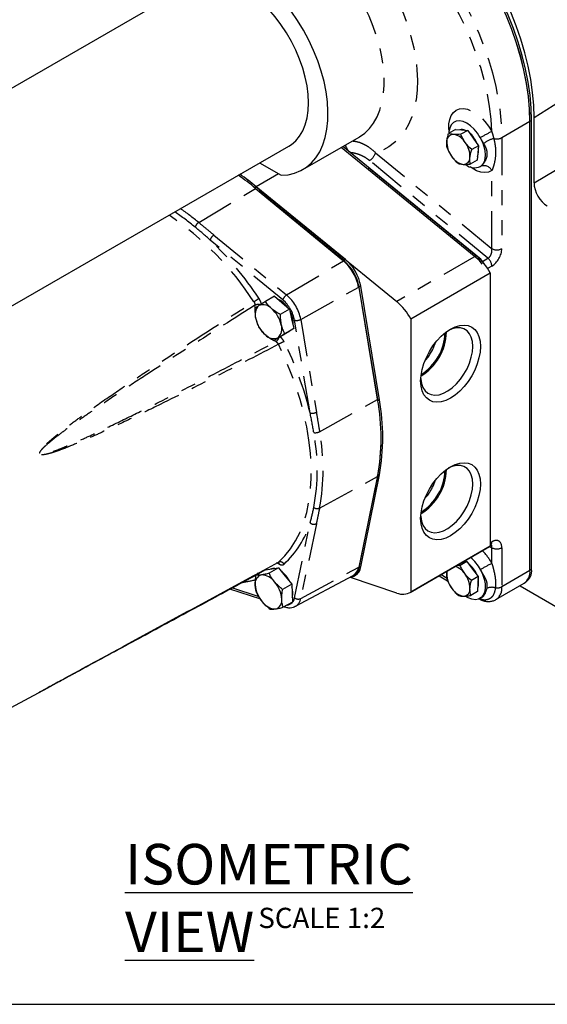
# Model space of a CAD drawing. Extents: x 0.5 to 33.5, y 0.2 to 21.7.
# Drawn here: x 8.4 to 12, y 0.5 to 7.1 of the extents above; entities that cross this region are included whole.
import ezdxf

# ---------------------------------------------------------------- set-up
doc = ezdxf.new("R2010")
doc.units = 0
doc.header["$MEASUREMENT"] = 0
doc.linetypes.add('SLD-PHANTOM', pattern=[0.5, 0.25, -0.05, 0.05, -0.05, 0.05, -0.05])
doc.linetypes.add('SLD-SOLID', pattern=[0])
doc.layers.get('0').update_dxf_attribs({"linetype": 'CONTINUOUS'})
doc.layers.add('001-TEXT', color=7, linetype='SLD-SOLID')
doc.layers.add('001-TITLE', color=7, linetype='SLD-SOLID')
doc.styles.add('SLDTEXTSTYLE1', font='GOTHIC.TTF', dxfattribs={"width": 0.913})
doc.styles.add('SLDTEXTSTYLE2', font='GOTHIC.TTF', dxfattribs={"width": 0.913})

msp = doc.modelspace()

# ---------------------------------------------------------------- linework, layer by layer
at = {"color": 7, "linetype": 'SLD-SOLID'}
for p, q in [((9.60493, 7.32304), (2.81622, 3.40401)), ((11.84363, 3.39723), (11.84363, 6.39547)), ((11.85464, 3.40499), (11.85464, 6.40323)), ((11.87111, 5.98485), (11.87111, 6.42321)), ((11.3463, 6.34191), (11.30089, 6.31569)), ((11.3463, 6.34191), (11.38719, 6.33917)), ((11.42808, 6.33642), (11.38267, 6.31021)), ((11.38719, 6.33917), (11.42808, 6.33642)), ((11.42808, 6.33642), (11.46417, 6.28513)), ((10.3274, 6.07451), (10.70305, 6.29137)), ((11.46417, 6.28513), (11.50026, 6.23383)), ((3.44617, 2.31279), (10.23487, 6.23182)), ((11.49571, 5.4765), (10.58387, 6.22256)), ((11.50676, 5.48288), (10.59492, 6.22894)), ((11.50026, 6.23383), (11.45485, 6.20762)), ((11.49547, 6.18528), (11.49067, 6.13673)), ((11.50026, 6.23383), (11.49547, 6.18528)), ((10.0393, 6.11892), (10.18211, 6.03647)), ((11.49067, 6.13673), (11.44526, 6.11051)), ((11.48559, 5.49873), (10.76657, 6.08697)), ((10.01225, 5.94881), (10.59861, 5.4648)), ((10.01699, 5.96019), (10.95526, 5.19258)), ((10.61196, 5.47343), (10.01699, 5.96018)), ((10.60091, 5.46705), (10.0339, 5.93093)), ((11.04849, 5.0781), (11.57882, 5.38425)), ((11.57882, 5.38425), (11.57882, 3.55959)), ((10.70038, 5.28853), (10.82639, 4.53868)), ((10.82595, 4.54127), (10.70364, 5.28913)), ((10.83877, 4.53683), (10.71468, 5.29551)), ((10.13893, 5.22821), (10.07753, 5.19276)), ((10.13893, 5.22821), (10.18853, 5.18569)), ((10.23812, 5.14318), (10.17672, 5.10773)), ((10.18853, 5.18569), (10.23812, 5.14318)), ((10.23812, 5.14318), (10.25251, 5.07833)), ((10.25251, 5.07833), (10.26689, 5.01349)), ((11.04849, 5.0781), (11.04849, 3.25344)), ((10.26689, 5.01349), (10.20549, 4.97804)), ((10.26689, 5.01349), (10.23168, 4.99116)), ((10.19647, 4.96883), (10.13507, 4.93339)), ((10.23168, 4.99116), (10.19647, 4.96883)), ((10.23095, 4.9907), (10.2355, 4.99333)), ((10.24075, 4.99691), (10.2355, 4.99333)), ((10.82639, 4.02401), (10.70038, 3.41964)), ((10.70364, 3.41492), (10.82772, 4.03033)), ((10.71468, 3.4213), (10.83877, 4.03671)), ((11.04416, 3.25076), (11.57449, 3.55691)), ((11.57882, 3.55959), (11.04849, 3.25344)), ((11.57449, 3.55691), (11.57882, 3.55959)), ((11.57882, 3.56715), (11.57981, 3.56772)), ((11.37754, 3.43023), (11.35045, 3.42758)), ((11.42295, 3.45644), (11.37754, 3.43023)), ((11.39987, 3.45611), (11.42295, 3.45644)), ((11.40201, 3.45734), (11.40619, 3.4562)), ((11.42295, 3.45644), (11.4605, 3.40675)), ((10.07761, 3.40136), (10.01621, 3.36591)), ((10.07761, 3.40136), (10.1209, 3.40757)), ((10.1642, 3.41378), (10.10279, 3.37833)), ((10.1209, 3.40757), (10.1642, 3.41378)), ((10.1642, 3.41378), (10.20924, 3.36008)), ((10.20924, 3.36008), (10.25429, 3.30638)), ((10.2788, 3.15776), (10.66274, 3.36328)), ((10.66759, 3.35872), (10.67864, 3.3651)), ((11.23661, 3.36185), (11.29339, 3.32907)), ((11.49805, 3.35706), (11.45264, 3.33085)), ((11.4605, 3.40675), (11.49805, 3.35706)), ((11.49805, 3.35706), (11.49582, 3.3068)), ((10.25429, 3.30638), (10.19288, 3.27093)), ((10.25429, 3.30638), (10.25604, 3.24647)), ((10.95528, 3.24659), (10.64522, 3.35087)), ((11.49582, 3.3068), (11.49358, 3.25653)), ((11.61697, 3.20296), (11.80479, 3.31139)), ((11.7773, 3.29551), (12.03146, 3.14879)), ((11.81482, 3.31857), (11.8158, 3.31914)), ((9.83804, 3.27503), (10.04463, 3.20704)), ((10.25604, 3.24647), (10.25779, 3.18657)), ((11.49358, 3.25653), (11.44817, 3.23031)), ((10.25779, 3.18657), (10.19639, 3.15112)), ((11.50972, 3.21012), (11.51811, 3.21496)), ((10.20297, 3.15492), (10.20617, 3.15387)), ((8.01387, 2.28663), (8.59152, 2.59585))]:
    msp.add_line(p, q, dxfattribs=at)
at = {"color": 8, "linetype": 'SLD-PHANTOM'}
for p, q in [((11.87111, 6.42321), (12.89155, 7.05493)), ((11.87111, 5.98485), (13.13075, 6.73835)), ((11.84363, 6.39547), (11.65581, 6.28704)), ((11.84363, 6.39687), (11.85464, 6.40323)), ((11.65581, 6.28704), (11.65581, 5.54626)), ((10.813, 6.18723), (11.58952, 5.54626)), ((11.56334, 5.48223), (10.77289, 6.1347)), ((11.58952, 5.54626), (11.58952, 6.06762)), ((10.16562, 6.04599), (10.01699, 5.96019)), ((9.63276, 5.72097), (10.01225, 5.94881)), ((10.01699, 5.96018), (10.00608, 5.95388)), ((10.19433, 5.20387), (9.70952, 5.60405)), ((9.73463, 5.63735), (10.21944, 5.23716)), ((10.21944, 5.23716), (10.59861, 5.4648)), ((10.61196, 5.47343), (10.60091, 5.46705)), ((11.48559, 5.49873), (10.95526, 5.19258)), ((11.50676, 5.48288), (11.49571, 5.4765)), ((11.52701, 5.46126), (11.56334, 5.48223)), ((11.58952, 5.42969), (11.56126, 5.41338)), ((10.31363, 5.07402), (10.70038, 5.28853)), ((10.71468, 5.29551), (10.70364, 5.28913)), ((10.00929, 5.1507), (10.0082, 5.16807)), ((10.37643, 4.44893), (10.27224, 5.06892)), ((10.31363, 5.07402), (10.41782, 4.45404)), ((10.14819, 4.9256), (10.13573, 4.93377)), ((11.15378, 4.80921), (11.14427, 4.79843)), ((10.43931, 4.32399), (10.82639, 4.53868)), ((10.83877, 4.53683), (10.82775, 4.53047)), ((10.43931, 3.81411), (10.82639, 4.02401)), ((10.83877, 4.03671), (10.82772, 4.03033)), ((10.27224, 3.21511), (10.37643, 3.71481)), ((10.41782, 3.70962), (10.31363, 3.20992)), ((11.58952, 3.54916), (11.57139, 3.55512)), ((11.57882, 3.58301), (11.58952, 3.58918)), ((11.58952, 3.44443), (11.58952, 3.54916)), ((11.65581, 3.54916), (11.65581, 3.2888)), ((10.17009, 3.43982), (10.15151, 3.44838)), ((10.31363, 3.20992), (10.70038, 3.41964)), ((10.71468, 3.4213), (10.70364, 3.41492)), ((10.05315, 3.39393), (10.05196, 3.38655)), ((11.25034, 3.36978), (11.29091, 3.34636)), ((11.84363, 3.39723), (11.65581, 3.2888)), ((11.84363, 3.39863), (11.85464, 3.40499)), ((9.85221, 3.28272), (10.03466, 3.22267))]:
    msp.add_line(p, q, dxfattribs=at)
at = {"color": 7, "linetype": 'SLD-SOLID', "flags": 128}
for points in [[(11.84363, 6.39547), (11.84113, 6.47792), (11.83362, 6.56285), (11.82116, 6.64981), (11.8038, 6.73837), (11.78163, 6.82808), (11.75477, 6.91847), (11.72335, 7.00909), (11.68753, 7.09948), (11.6475, 7.18918), (11.60346, 7.27772), (11.55563, 7.36465), (11.50425, 7.44955), (11.44959, 7.53196), (11.39194, 7.61147), (11.33157, 7.68768), (11.2688, 7.7602), (11.20395, 7.82866), (11.13735, 7.89271), (11.06933, 7.95202), (11.00025, 8.00629), (10.93046, 8.05524), (10.86031, 8.09863)], [(11.84306, 6.43454), (11.8411, 6.47917), (11.83362, 6.56397), (11.82119, 6.65079), (11.80388, 6.73921), (11.78178, 6.82878), (11.755, 6.91903), (11.72367, 7.00952), (11.68795, 7.09978), (11.64803, 7.18935), (11.60411, 7.27778), (11.5564, 7.36461), (11.50517, 7.44942), (11.45065, 7.53176), (11.39314, 7.61122), (11.33291, 7.68739), (11.27029, 7.75989), (11.20558, 7.82835), (11.13912, 7.89242), (11.07125, 7.95177), (11.0023, 8.00611), (10.93263, 8.05516), (10.86259, 8.09867)], [(11.85464, 6.40323), (11.85214, 6.48555), (11.84466, 6.57034), (11.83224, 6.65717), (11.81493, 6.74559), (11.79283, 6.83516), (11.76604, 6.92541), (11.73471, 7.0159), (11.699, 7.10616), (11.65908, 7.19573), (11.61515, 7.28416), (11.56745, 7.37099), (11.51621, 7.4558), (11.4617, 7.53814), (11.40418, 7.61759), (11.34396, 7.69377), (11.28134, 7.76627), (11.21663, 7.83472), (11.15017, 7.89879), (11.0823, 7.95815), (11.01335, 8.01249), (10.94368, 8.06154), (10.87364, 8.10505)], [(11.87111, 6.42321), (11.86861, 6.50546), (11.86112, 6.59019), (11.84869, 6.67695), (11.83137, 6.7653), (11.80925, 6.8548), (11.78245, 6.94498), (11.75111, 7.03539), (11.71537, 7.12556), (11.67544, 7.21504), (11.63149, 7.30338), (11.58378, 7.39011), (11.53252, 7.4748), (11.47799, 7.55702), (11.42047, 7.63635), (11.36025, 7.71238), (11.29762, 7.78473), (11.23293, 7.85302), (11.16648, 7.91692), (11.09863, 7.97609), (11.02971, 8.03023), (10.96008, 8.07907), (10.8901, 8.12236)], [(10.18211, 6.03647), (10.22885, 6.04027), (10.27289, 6.05054), (10.31385, 6.06719), (10.35137, 6.09008), (10.38511, 6.119), (10.41478, 6.15371), (10.44012, 6.19389), (10.46091, 6.2392), (10.47696, 6.28924), (10.48814, 6.34356), (10.49435, 6.4017), (10.49553, 6.46314), (10.49168, 6.52734), (10.48281, 6.59374), (10.46903, 6.66176), (10.45043, 6.7308), (10.4272, 6.80026), (10.39952, 6.86952), (10.36765, 6.93798), (10.33187, 7.00504), (10.29248, 7.07011), (10.24984, 7.13262), (10.20431, 7.19202), (10.1563, 7.24779), (10.10622, 7.29944), (10.05453, 7.34652), (10.00166, 7.38862), (9.94809, 7.42536), (9.89428, 7.45642), (9.84071, 7.48153), (9.78785, 7.50048), (9.73615, 7.51308), (9.68608, 7.51925), (9.63807, 7.51891), (9.59254, 7.51207), (9.54989, 7.4988), (9.51051, 7.47921), (9.47472, 7.45346), (9.44285, 7.4218), (9.41518, 7.38449), (9.39194, 7.34186), (9.37335, 7.29428), (9.35956, 7.24218), (9.3507, 7.18601), (9.34965, 7.17568)], [(10.23487, 6.23182), (10.25095, 6.2421), (10.2803, 6.26701), (10.30569, 6.29751), (10.32686, 6.33326), (10.34357, 6.37389), (10.35564, 6.41893), (10.36294, 6.4679), (10.36538, 6.52026), (10.36294, 6.57544), (10.35564, 6.63284), (10.34357, 6.69182), (10.32686, 6.75173), (10.30569, 6.81193), (10.2803, 6.87175), (10.25095, 6.93053), (10.21798, 6.98764), (10.18174, 7.04245), (10.14264, 7.09435), (10.10109, 7.14278), (10.05756, 7.18721), (10.01252, 7.22714), (9.96646, 7.26215), (9.9199, 7.29185), (9.87333, 7.31592), (9.82728, 7.33408), (9.78224, 7.34615), (9.73871, 7.35198), (9.69716, 7.35152), (9.65805, 7.34477), (9.62182, 7.3318), (9.60493, 7.32304)], [(11.51241, 6.28725), (11.49334, 6.31732), (11.47127, 6.34416), (11.44715, 6.36662), (11.42203, 6.38372), (11.39698, 6.39474), (11.37309, 6.39919), (11.35138, 6.39689), (11.33279, 6.38794), (11.31812, 6.37272), (11.308, 6.35188), (11.30287, 6.32632), (11.3023, 6.31651)], [(11.51241, 6.28725), (11.52637, 6.25842), (11.53673, 6.22902), (11.54312, 6.20009), (11.54532, 6.17264), (11.54326, 6.14765), (11.537, 6.12598), (11.52676, 6.10839), (11.51291, 6.09551)], [(10.24206, 5.12543), (10.24938, 5.10886), (10.25781, 5.0814)], [(10.25781, 5.0814), (10.26131, 5.0551), (10.26093, 5.04037)], [(11.51321, 4.89328), (11.51076, 4.85582), (11.50345, 4.81643), (11.49146, 4.77611), (11.4751, 4.73583), (11.45477, 4.69659), (11.43095, 4.65936), (11.40425, 4.62506), (11.37532, 4.59452), (11.34487, 4.5685), (11.31366, 4.54764), (11.28244, 4.53245), (11.25199, 4.52332), (11.22306, 4.52046), (11.19636, 4.52394), (11.17255, 4.53367), (11.15221, 4.54943), (11.13585, 4.57082), (11.12387, 4.59731), (11.11656, 4.62825), (11.1141, 4.66288), (11.11656, 4.70035), (11.12387, 4.73973), (11.13585, 4.78005), (11.15221, 4.82033), (11.17255, 4.85957), (11.19636, 4.8968), (11.22306, 4.93111), (11.25199, 4.96165), (11.28244, 4.98766), (11.31366, 5.00852), (11.34487, 5.02371), (11.37532, 5.03284), (11.40425, 5.03571), (11.43095, 5.03223), (11.45477, 5.02249), (11.4751, 5.00673), (11.49146, 4.98535), (11.50345, 4.95886), (11.51076, 4.92791), (11.51321, 4.89328)], [(11.46219, 4.89328), (11.45969, 4.9258), (11.45225, 4.9545), (11.44009, 4.97854), (11.42356, 4.99724), (11.40313, 5.01006), (11.3794, 5.01663), (11.35304, 5.01676), (11.32481, 5.01045), (11.30043, 5.00038)], [(11.11454, 4.67836), (11.11473, 4.67565), (11.11971, 4.64493), (11.12955, 4.61847), (11.14395, 4.59702), (11.16249, 4.5812), (11.18465, 4.57148), (11.20979, 4.56811), (11.23718, 4.57122), (11.26604, 4.58069), (11.29553, 4.59627), (11.32481, 4.61751), (11.35304, 4.64378), (11.3794, 4.67435), (11.40313, 4.70832), (11.42356, 4.74472), (11.44009, 4.78251), (11.45225, 4.82059), (11.45969, 4.85787), (11.46219, 4.89328)], [(11.51321, 3.97468), (11.51076, 3.93721), (11.50345, 3.89783), (11.49146, 3.8575), (11.4751, 3.81722), (11.45477, 3.77799), (11.43095, 3.74076), (11.40425, 3.70645), (11.37532, 3.67591), (11.34487, 3.64989), (11.31366, 3.62903), (11.28244, 3.61385), (11.25199, 3.60471), (11.22306, 3.60185), (11.19636, 3.60533), (11.17255, 3.61507), (11.15221, 3.63082), (11.13585, 3.65221), (11.12387, 3.6787), (11.11656, 3.70964), (11.1141, 3.74427), (11.11656, 3.78174), (11.12387, 3.82112), (11.13585, 3.86145), (11.15221, 3.90172), (11.17255, 3.94096), (11.19636, 3.97819), (11.22306, 4.0125), (11.25199, 4.04304), (11.28244, 4.06906), (11.31366, 4.08992), (11.34487, 4.1051), (11.37532, 4.11424), (11.40425, 4.1171), (11.43095, 4.11362), (11.45477, 4.10388), (11.4751, 4.08812), (11.49146, 4.06674), (11.50345, 4.04025), (11.51076, 4.00931), (11.51321, 3.97468)], [(11.46219, 3.97468), (11.45969, 4.0072), (11.45225, 4.03589), (11.44009, 4.05993), (11.42356, 4.07863), (11.40313, 4.09145), (11.3794, 4.09802), (11.35304, 4.09815), (11.32481, 4.09184), (11.30043, 4.08178)], [(11.11454, 3.75975), (11.11473, 3.75704), (11.11971, 3.72633), (11.12955, 3.69986), (11.14395, 3.67841), (11.16249, 3.6626), (11.18465, 3.65287), (11.20979, 3.64951), (11.23718, 3.65261), (11.26604, 3.66209), (11.29553, 3.67767), (11.32481, 3.6989), (11.35304, 3.72518), (11.3794, 3.75574), (11.40313, 3.78971), (11.42356, 3.82611), (11.44009, 3.8639), (11.45225, 3.90198), (11.45969, 3.93926), (11.46219, 3.97468)], [(11.28883, 3.37481), (11.28999, 3.38576), (11.29186, 3.39375)], [(11.51291, 3.40293), (11.52783, 3.37145), (11.53841, 3.33944), (11.54423, 3.30825), (11.54502, 3.27916), (11.54078, 3.2534), (11.53166, 3.23204), (11.51805, 3.21596), (11.50051, 3.20583), (11.47978, 3.20208), (11.45672, 3.20486), (11.43229, 3.21406), (11.41176, 3.22626)]]:
    msp.add_lwpolyline(points, dxfattribs=at)
at = {"color": 8, "linetype": 'SLD-PHANTOM', "flags": 128}
for points in [[(10.67249, 7.9902), (10.74264, 7.94681), (10.81243, 7.89786), (10.88151, 7.84359), (10.94952, 7.78428), (11.01612, 7.72023), (11.08097, 7.65177), (11.14374, 7.57926), (11.20411, 7.50304), (11.26177, 7.42353), (11.31643, 7.34112), (11.3678, 7.25622), (11.41563, 7.16929), (11.45968, 7.08075), (11.49971, 6.99105), (11.53553, 6.90067), (11.56695, 6.81004), (11.59381, 6.71965), (11.61598, 6.62994), (11.63334, 6.54138), (11.6458, 6.45442), (11.6533, 6.36949), (11.65581, 6.28704)], [(10.70305, 6.29137), (10.70533, 6.2927), (10.74078, 6.31763), (10.77247, 6.34832), (10.80011, 6.3845), (10.82348, 6.42586), (10.84238, 6.47206), (10.85665, 6.5227), (10.86617, 6.57735), (10.87085, 6.63554), (10.87065, 6.69679), (10.86558, 6.76057), (10.85568, 6.82634), (10.84104, 6.89355), (10.82178, 6.96161), (10.79806, 7.02996), (10.77008, 7.09802), (10.73808, 7.1652), (10.70234, 7.23093), (10.66315, 7.29466), (10.62085, 7.35585), (10.5758, 7.41397), (10.52839, 7.46853), (10.479, 7.51908), (10.42807, 7.56517), (10.37603, 7.60643), (10.32331, 7.64249), (10.27037, 7.67305), (10.21765, 7.69786), (10.1656, 7.71669), (10.11467, 7.7294), (10.06529, 7.73588), (10.01787, 7.73606), (9.97282, 7.72995), (9.93052, 7.7176), (9.89134, 7.69911), (9.89062, 7.6987)], [(11.58883, 6.32909), (11.58376, 6.41092), (11.57378, 6.49497), (11.55894, 6.58078), (11.53932, 6.66792), (11.51502, 6.75594), (11.48616, 6.84436), (11.4529, 6.93275), (11.41541, 7.02062), (11.37388, 7.10754), (11.32853, 7.19303), (11.2796, 7.27667), (11.22734, 7.35802), (11.17202, 7.43665), (11.11393, 7.51215), (11.05337, 7.58414), (10.99066, 7.65223)], [(10.81094, 7.46494), (10.84796, 7.41009), (10.89145, 7.33896), (10.93135, 7.26575), (10.96737, 7.191), (10.99923, 7.11528), (11.0267, 7.03914), (11.04958, 6.96314), (11.06769, 6.88785), (11.08091, 6.81383), (11.08913, 6.74163), (11.09229, 6.67178), (11.09038, 6.6048), (11.0834, 6.54118), (11.0714, 6.48141), (11.05448, 6.42592), (11.03276, 6.37512), (11.00641, 6.32939), (10.9756, 6.28908), (10.94059, 6.25447), (10.90162, 6.22582), (10.85898, 6.20336), (10.813, 6.18723)], [(11.30397, 6.33507), (11.30295, 6.34566), (11.30286, 6.37956), (11.30794, 6.40997), (11.31802, 6.43593), (11.3328, 6.45664), (11.3518, 6.47144), (11.37444, 6.47987), (11.40001, 6.48167), (11.4277, 6.47678), (11.45666, 6.46536), (11.48596, 6.44776), (11.51471, 6.42453), (11.54199, 6.3964), (11.56696, 6.36425), (11.58883, 6.32909)], [(11.58952, 6.06762), (11.56776, 6.05749), (11.54289, 6.05394), (11.51567, 6.05708), (11.48696, 6.06682), (11.45766, 6.08285), (11.44414, 6.09227)], [(10.1651, 3.45262), (10.20755, 3.49461), (10.24583, 3.54229), (10.27976, 3.59543), (10.30916, 3.65376), (10.33389, 3.717), (10.35382, 3.78483), (10.36885, 3.85691), (10.37892, 3.93288), (10.38396, 4.01237), (10.38396, 4.09497), (10.37892, 4.18028), (10.36885, 4.26788), (10.35382, 4.35732), (10.33389, 4.44816), (10.30916, 4.53995), (10.27976, 4.63223), (10.24583, 4.72454), (10.20755, 4.81642), (10.1651, 4.90741)], [(11.15378, 4.80921), (11.14986, 4.81132), (11.14846, 4.81198)], [(10.20336, 3.15515), (10.20346, 3.15509), (10.20616, 3.15387)]]:
    msp.add_lwpolyline(points, dxfattribs=at)
at = {"color": 7, "linetype": 'SLD-SOLID'}
for centre, radius, start, end in [((11.39028, 6.28936), 0.05287, 65.558231, 106.767789), ((11.32458, 6.18493), 0.17797, 20.025168, 50.234591), ((11.44633, 6.25757), 0.15725, 177.967039, 216.834783), ((11.33321, 6.26492), 0.04407, 87.84296, 182.310201), ((11.31282, 6.1957), 0.11539, 30.880919, 78.983965), ((11.28599, 6.16065), 0.15725, 357.967039, 36.834783), ((11.41501, 6.19964), 0.08649, 334.761443, 13.949752), ((11.4195, 6.22252), 0.11539, 210.880919, 258.983965), ((11.39911, 6.1533), 0.04407, 267.84296, 2.310201), ((11.47329, 6.17776), 0.0913, 230.434739, 295.72078), ((8.90636, 4.61269), 1.73442, 50.385698, 55.181242), ((8.92162, 4.62467), 1.72726, 50.641879, 55.19244), ((8.90893, 4.60787), 1.74831, 50.66959, 55.165037), ((10.40083, 5.2331), 0.30463, 10.484168, 49.515832), ((10.40429, 5.23492), 0.30422, 10.265657, 49.734343), ((10.41534, 5.2413), 0.30422, 10.265657, 49.734343), ((11.23145, 5.19656), 0.39484, 28.383287, 49.934527), ((11.41432, 5.37983), 0.12637, 29.802357, 49.901907), ((11.42536, 5.38621), 0.12637, 29.802357, 49.901907), ((11.47433, 5.40157), 0.07817, 28.793773, 43.270059), ((10.09145, 5.06477), 0.16065, 34.137346, 64.653225), ((10.08867, 5.10684), 0.08017, 132.57834, 200.549309), ((10.0628, 5.09686), 0.07462, 40.868614, 112.353454), ((9.98337, 4.99198), 0.20515, 13.058331, 48.526496), ((10.70112, 4.89041), 0.39484, 28.383287, 49.934527), ((10.21344, 5.12505), 0.20515, 193.058331, 228.526496), ((10.10814, 5.01019), 0.08017, 312.57834, 20.549309), ((10.13401, 5.02017), 0.07462, 220.868614, 292.353454), ((10.92585, 5.00208), 0.36139, 301.725019, 357.854065), ((10.93251, 4.99816), 0.346, 302.27525, 357.566401), ((9.44359, 4.28135), 1.40654, 349.457915, 10.542085), ((9.45419, 4.28677), 1.40698, 349.762561, 10.237439), ((9.62506, 4.26326), 1.22501, 349.039016, 0.200654), ((10.92585, 4.08347), 0.36139, 301.725019, 357.854065), ((10.93251, 4.07955), 0.346, 302.27525, 357.566401), ((10.62386, 3.42999), 0.07721, 300.237392, 352.299948), ((10.63601, 3.4321), 0.07941, 302.46477, 352.182267), ((11.30606, 3.30606), 0.12408, 34.615291, 72.009011), ((11.3276, 3.30357), 0.17437, 21.842387, 52.311898), ((11.27868, 3.27811), 0.26542, 28.052713, 50.637746), ((10.06601, 3.31241), 0.057, 104.632117, 191.085285), ((10.05013, 3.25891), 0.10866, 34.253401, 89.221004), ((10.13386, 3.36135), 0.04983, 80.94766, 115.372741), ((10.0699, 3.23927), 0.19051, 25.428259, 54.554754), ((10.63096, 3.42284), 0.07311, 275.597287, 353.775516), ((11.45222, 3.37632), 0.1634, 180.529597, 218.38664), ((11.2801, 3.27508), 0.1634, 0.529597, 38.38664), ((11.75176, 3.38709), 0.09243, 305.013333, 6.298848), ((11.76277, 3.39484), 0.09243, 305.013333, 6.298848), ((10.20465, 3.31516), 0.19506, 184.031094, 220.74548), ((9.99216, 3.19276), 0.19506, 4.031094, 40.74548), ((10.13944, 3.24908), 0.1219, 344.504368, 18.847002), ((11.40699, 3.31701), 0.09439, 338.343778, 16.566147), ((10.99498, 3.34404), 0.10523, 247.834875, 300.564953), ((11.41468, 3.33198), 0.10705, 212.248847, 262.913852), ((11.39779, 3.27157), 0.04598, 274.599385, 6.261699), ((10.14668, 3.24901), 0.10866, 214.253401, 269.221004), ((10.1308, 3.19551), 0.057, 284.632117, 11.085285)]:
    msp.add_arc(centre, radius, start, end, dxfattribs=at)
at = {"color": 8, "linetype": 'SLD-PHANTOM'}
for centre, radius, start, end in [((12.46699, 4.63408), 1.90898, 117.38795, 120.002989), ((11.6435, 6.1171), 0.16991, 104.125738, 129.492166), ((11.6224, 6.35236), 0.07337, 253.883889, 297.088479), ((10.72599, 6.21209), 0.09049, 301.218172, 344.059843), ((11.53657, 6.04134), 0.05911, 26.393866, 113.590793), ((8.54216, 4.40304), 1.67156, 50.368744, 56.179375), ((8.54062, 4.40174), 1.71264, 50.380002, 55.51838), ((8.29491, 4.087), 2.03248, 32.927386, 55.891889), ((9.66484, 5.67034), 0.05994, 122.355707, 160.438171), ((9.76531, 5.58809), 0.05803, 121.913898, 164.033481), ((8.11068, 3.93606), 2.31052, 33.618812, 46.212587), ((11.62266, 5.61023), 0.07205, 242.609672, 297.390328), ((11.51619, 5.42594), 0.07342, 2.927952, 50.051886), ((9.87343, 5.41143), 0.25394, 300.130856, 309.436662), ((10.25012, 5.1879), 0.05803, 121.913898, 164.033481), ((10.04292, 5.02648), 0.23322, 10.484168, 49.515832), ((10.0364, 5.02272), 0.28194, 10.484168, 49.515832), ((10.03036, 5.12596), 0.04758, 73.849983, 117.749372), ((10.28631, 5.12523), 0.05804, 255.972042, 298.081821), ((10.1228, 4.96581), 0.04755, 302.26498, 343.981942), ((10.29172, 4.68689), 0.25429, 110.57123, 119.863995), ((8.13227, 3.89821), 2.31074, 13.788133, 26.381106), ((10.85099, 5.04511), 0.38384, 322.078845, 340.986401), ((10.3905, 4.50524), 0.05804, 255.972042, 298.081821), ((10.4115, 4.3771), 0.05995, 259.56665, 297.639939), ((9.05496, 4.06771), 1.36878, 349.457915, 10.542085), ((9.06939, 4.06905), 1.39343, 349.457915, 10.542085), ((10.85127, 4.12645), 0.38355, 325.652873, 340.980015), ((11.13427, 3.85471), 0.06477, 58.675899, 68.049819), ((10.42279, 3.85006), 0.03957, 235.953667, 294.675054), ((9.78228, 3.89817), 0.6218, 312.501261, 342.849104), ((10.40131, 3.74558), 0.03957, 231.048713, 294.662303), ((11.5666, 3.58662), 0.02306, 304.939111, 6.37307), ((11.25103, 3.26037), 0.38529, 28.53735, 44.288035), ((11.62266, 3.61313), 0.07205, 242.609672, 297.390328), ((10.17635, 3.42481), 0.03, 29.848592, 112.014585), ((10.15338, 3.44074), 0.01674, 356.847837, 43.460246), ((12.31442, 2.0149), 1.60283, 116.889209, 120.003928), ((10.01046, 3.33957), 0.02059, 76.100776, 117.658245), ((10.02892, 3.32622), 0.0502, 84.221793, 96.251299), ((9.86168, 3.86208), 0.5473, 275.757166, 286.126723), ((11.62295, 3.35195), 0.07118, 262.236856, 297.491), ((11.56664, 3.27744), 0.08989, 304.014756, 7.260005), ((11.5899, 3.19931), 0.08539, 74.068397, 112.587182), ((10.21682, 3.22165), 0.05581, 275.694662, 353.277312), ((10.29712, 3.24589), 0.03957, 231.048713, 294.662303), ((10.24305, 3.2194), 0.07121, 299.213532, 352.356356)]:
    msp.add_arc(centre, radius, start, end, dxfattribs=at)
at = {"color": 7, "linetype": 'SLD-SOLID'}
msp.add_ellipse((11.95955, 5.93386), major_axis=(-0.06254, 0.10824), ratio=0.5777332, start_param=0.7853264, end_param=2.3555137, dxfattribs=at)
at = {"color": 8, "linetype": 'SLD-PHANTOM'}
for centre, major_axis, ratio, start_param, end_param in [((11.55637, 5.52712), (0.0118, 0.04818), 0.6589375, 3.7043993, 5.2751957), ((11.58952, 5.50799), (0.0458, 0.08305), 0.5770854, 3.9043475, 5.4751438), ((11.55637, 3.53002), (0.02864, 0.03939), 0.4587808, 5.513224, 6.4317288), ((11.58952, 3.51089), (0.0458, 0.08305), 0.5770854, 5.4751438, 7.0459402)]:
    msp.add_ellipse(centre, major_axis=major_axis, ratio=ratio, start_param=start_param, end_param=end_param, dxfattribs=at)
at = {"color": 7, "linetype": 'SLD-SOLID'}
for points, knots in [([(11.28918, 6.26315), (11.28999, 6.27137), (11.29148, 6.28008), (11.29551, 6.29768), (11.29803, 6.30663), (11.30089, 6.31569)], [0, 0, 0, 0, 0.5, 0.5, 1, 1, 1, 1]), ([(11.33487, 6.30896), (11.3314, 6.30919), (11.32807, 6.30952), (11.32181, 6.31035), (11.31886, 6.31085), (11.31045, 6.31258), (11.30546, 6.31403), (11.30089, 6.31569)], [0, 0, 0, 0, 0.25, 0.25, 0.5, 0.5, 1, 1, 1, 1]), ([(11.2913, 6.21859), (11.28998, 6.22528), (11.28902, 6.23235), (11.28821, 6.24716), (11.28837, 6.25493), (11.28918, 6.26315)], [0, 0, 0, 0, 0.5, 0.5, 1, 1, 1, 1]), ([(11.41185, 6.25492), (11.40878, 6.25927), (11.40587, 6.26374), (11.40042, 6.27276), (11.39786, 6.27732), (11.39066, 6.29118), (11.38646, 6.30062), (11.38267, 6.31021)], [0, 0, 0, 0, 0.25, 0.25, 0.5, 0.5, 1, 1, 1, 1]), ([(10.61272, 6.23922), (10.61291, 6.23747), (10.61356, 6.23152), (10.61819, 6.22017), (10.62627, 6.20641), (10.63557, 6.1955), (10.64196, 6.18994), (10.64433, 6.18788)], [0, 0, 0, 0, 0.09463439, 0.3206621, 0.5638406, 0.83865437, 1, 1, 1, 1]), ([(11.44314, 6.15507), (11.44395, 6.16329), (11.44544, 6.17201), (11.44947, 6.1896), (11.45199, 6.19856), (11.45485, 6.20762)], [0, 0, 0, 0, 0.5, 0.5, 1, 1, 1, 1]), ([(11.32047, 6.1633), (11.32353, 6.15895), (11.32677, 6.15467), (11.33349, 6.14638), (11.33698, 6.14236), (11.34781, 6.13059), (11.35548, 6.12315), (11.36348, 6.116)], [0, 0, 0, 0, 0.25, 0.25, 0.5, 0.5, 1, 1, 1, 1]), ([(11.44526, 6.11051), (11.44394, 6.11721), (11.44298, 6.12427), (11.44217, 6.13908), (11.44233, 6.14686), (11.44314, 6.15507)], [0, 0, 0, 0, 0.5, 0.5, 1, 1, 1, 1]), ([(11.39745, 6.10926), (11.40092, 6.10903), (11.40457, 6.10889), (11.4121, 6.10879), (11.41599, 6.10883), (11.42801, 6.10919), (11.43648, 6.10974), (11.44526, 6.11051)], [0, 0, 0, 0, 0.25, 0.25, 0.5, 0.5, 1, 1, 1, 1]), ([(10.00711, 5.1481), (10.00705, 5.13616), (10.00744, 5.12421), (10.0095, 5.10099), (10.01117, 5.08967), (10.0136, 5.0787)], [0, 0, 0, 0, 0.5, 0.5, 1, 1, 1, 1]), ([(10.03443, 5.16587), (10.03144, 5.16398), (10.02862, 5.16218), (10.02341, 5.15883), (10.02099, 5.15727), (10.01426, 5.15289), (10.01045, 5.15036), (10.00711, 5.1481)], [0, 0, 0, 0, 0.25, 0.25, 0.5, 0.5, 1, 1, 1, 1]), ([(10.07753, 5.19276), (10.06936, 5.18772), (10.06157, 5.18289), (10.0471, 5.17387), (10.04043, 5.16968), (10.03443, 5.16587)], [0, 0, 0, 0, 0.5, 0.5, 1, 1, 1, 1]), ([(10.11923, 5.14569), (10.11502, 5.1493), (10.11098, 5.15303), (10.10334, 5.16061), (10.09972, 5.16448), (10.0894, 5.17629), (10.08322, 5.18443), (10.07753, 5.19276)], [0, 0, 0, 0, 0.25, 0.25, 0.5, 0.5, 1, 1, 1, 1]), ([(10.17672, 5.10773), (10.1662, 5.11329), (10.15604, 5.11915), (10.13678, 5.13173), (10.12768, 5.13844), (10.11923, 5.14569)], [0, 0, 0, 0, 0.5, 0.5, 1, 1, 1, 1]), ([(10.0136, 5.0787), (10.01604, 5.06772), (10.01927, 5.05705), (10.02683, 5.037), (10.03117, 5.02753), (10.03588, 5.01842)], [0, 0, 0, 0, 0.5, 0.5, 1, 1, 1, 1]), ([(10.17672, 5.10773), (10.17666, 5.09579), (10.17705, 5.08383), (10.1791, 5.06062), (10.18078, 5.0493), (10.18321, 5.03833)], [0, 0, 0, 0, 0.5, 0.5, 1, 1, 1, 1]), ([(10.03588, 5.01842), (10.04158, 5.01007), (10.04777, 5.00192), (10.06154, 4.98618), (10.06913, 4.97859), (10.07758, 4.97134)], [0, 0, 0, 0, 0.5, 0.5, 1, 1, 1, 1]), ([(10.18321, 5.03833), (10.18565, 5.02735), (10.18888, 5.01668), (10.19644, 4.99663), (10.20078, 4.98716), (10.20549, 4.97804)], [0, 0, 0, 0, 0.5, 0.5, 1, 1, 1, 1]), ([(10.07758, 4.97134), (10.08179, 4.96774), (10.0862, 4.96422), (10.09529, 4.95747), (10.09998, 4.95422), (10.11443, 4.94479), (10.12457, 4.93894), (10.13507, 4.93339)], [0, 0, 0, 0, 0.25, 0.25, 0.5, 0.5, 1, 1, 1, 1]), ([(10.13507, 4.93339), (10.13842, 4.93565), (10.14224, 4.93818), (10.15121, 4.94403), (10.15639, 4.94735), (10.16238, 4.95116)], [0, 0, 0, 0, 0.5, 0.5, 1, 1, 1, 1]), ([(10.16238, 4.95116), (10.16537, 4.95305), (10.16856, 4.95506), (10.17522, 4.95925), (10.1787, 4.96143), (10.18956, 4.96819), (10.19734, 4.97301), (10.20549, 4.97804)], [0, 0, 0, 0, 0.25, 0.25, 0.5, 0.5, 1, 1, 1, 1]), ([(11.57981, 3.56772), (11.58101, 3.56838), (11.58437, 3.57023), (11.58665, 3.57024), (11.58587, 3.57032), (11.58586, 3.57032)], [0, 0, 0, 0, 0.3557759, 0.9914066, 1, 1, 1, 1]), ([(10.0009, 3.3578), (9.87636, 3.29046), (9.75208, 3.22324), (9.50432, 3.08922), (9.38082, 3.02241), (9.19663, 2.92276), (9.13541, 2.88964), (9.01353, 2.82371), (8.95286, 2.7909), (8.86261, 2.7421), (8.83266, 2.72591), (8.77317, 2.69376), (8.74362, 2.6778), (8.69989, 2.65419), (8.68541, 2.64638), (8.65678, 2.63095), (8.64262, 2.62331), (8.62188, 2.61215), (8.61504, 2.60847), (8.60167, 2.60129), (8.59511, 2.59777), (8.58575, 2.59277), (8.58271, 2.59114), (8.57694, 2.58807), (8.57419, 2.58661), (8.57068, 2.58477), (8.56962, 2.58421), (8.56842, 2.58361), (8.56808, 2.58344), (8.56767, 2.58325), (8.5676, 2.58323), (8.56798, 2.58348), (8.56847, 2.58377), (8.57011, 2.58471), (8.5712, 2.58532), (8.57348, 2.5866), (8.5747, 2.58728), (8.57711, 2.58862), (8.57832, 2.58929), (8.58195, 2.5913), (8.58438, 2.59264), (8.58914, 2.59527), (8.59149, 2.59657), (8.5985, 2.60042), (8.6031, 2.60295), (8.61681, 2.61048), (8.62581, 2.61541), (8.65247, 2.63), (8.66989, 2.63952), (8.70447, 2.65842), (8.72162, 2.66778), (8.75574, 2.68641), (8.77271, 2.69566), (8.82341, 2.72331), (8.85696, 2.7416), (8.92378, 2.778), (8.95704, 2.79612), (9.05656, 2.85031), (9.12253, 2.88621), (9.25408, 2.95778), (9.31963, 2.99343), (9.51588, 3.10011), (9.64615, 3.17089), (9.90605, 3.31204), (10.03568, 3.3824), (10.1651, 3.45262)], [0, 0, 0, 0, 0.125, 0.125, 0.25, 0.25, 0.3125, 0.3125, 0.375, 0.375, 0.40625, 0.40625, 0.4375, 0.4375, 0.453125, 0.453125, 0.46875, 0.46875, 0.4765625, 0.4765625, 0.484375, 0.484375, 0.4882813, 0.4882813, 0.4921875, 0.4921875, 0.4941406, 0.4941406, 0.4951172, 0.4951172, 0.4960938, 0.4960938, 0.4970703, 0.4970703, 0.4980469, 0.4980469, 0.4990234, 0.4990234, 0.5, 0.5, 0.5019531, 0.5019531, 0.5039063, 0.5039063, 0.5078125, 0.5078125, 0.515625, 0.515625, 0.53125, 0.53125, 0.546875, 0.546875, 0.5625, 0.5625, 0.59375, 0.59375, 0.625, 0.625, 0.6875, 0.6875, 0.75, 0.75, 0.875, 0.875, 1, 1, 1, 1]), ([(10.16311, 3.45104), (10.16484, 3.45162), (10.16711, 3.45238), (10.16673, 3.4524), (10.16663, 3.45241)], [0, 0, 0, 0, 0.76085853, 1, 1, 1, 1]), ([(11.40818, 3.37655), (11.40499, 3.38076), (11.40195, 3.38509), (11.39625, 3.39384), (11.39358, 3.39827), (11.386, 3.41172), (11.38157, 3.4209), (11.37754, 3.43023)], [0, 0, 0, 0, 0.25, 0.25, 0.5, 0.5, 1, 1, 1, 1]), ([(10.01007, 3.30145), (10.00977, 3.31159), (10.01024, 3.32231), (10.01242, 3.34389), (10.01411, 3.35485), (10.01621, 3.36591)], [0, 0, 0, 0, 0.5, 0.5, 1, 1, 1, 1]), ([(10.05161, 3.36756), (10.04793, 3.36704), (10.04443, 3.36662), (10.03785, 3.36599), (10.03476, 3.36578), (10.02601, 3.36542), (10.02087, 3.36554), (10.01621, 3.36591)], [0, 0, 0, 0, 0.25, 0.25, 0.5, 0.5, 1, 1, 1, 1]), ([(10.10279, 3.37833), (10.0933, 3.37592), (10.08418, 3.37375), (10.06702, 3.3701), (10.05898, 3.36862), (10.05161, 3.36756)], [0, 0, 0, 0, 0.5, 0.5, 1, 1, 1, 1]), ([(10.13994, 3.32007), (10.13612, 3.32463), (10.13247, 3.32932), (10.12559, 3.33879), (10.12236, 3.3436), (10.11317, 3.3582), (10.10774, 3.36818), (10.10279, 3.37833)], [0, 0, 0, 0, 0.25, 0.25, 0.5, 0.5, 1, 1, 1, 1]), ([(11.29351, 3.32854), (11.29177, 3.33551), (11.29039, 3.34286), (11.28873, 3.35824), (11.28845, 3.36631), (11.28883, 3.37481)], [0, 0, 0, 0, 0.5, 0.5, 1, 1, 1, 1]), ([(11.29103, 3.39327), (11.29055, 3.39101), (11.28918, 3.38457), (11.28897, 3.37865), (11.28883, 3.37481)], [0, 0, 0, 0, 0.3513399, 1, 1, 1, 1]), ([(10.01972, 3.2461), (10.01703, 3.25447), (10.01473, 3.26329), (10.0114, 3.28169), (10.01037, 3.29132), (10.01007, 3.30145)], [0, 0, 0, 0, 0.5, 0.5, 1, 1, 1, 1]), ([(10.19288, 3.27093), (10.18311, 3.27833), (10.1737, 3.28603), (10.15595, 3.30233), (10.14762, 3.31093), (10.13994, 3.32007)], [0, 0, 0, 0, 0.5, 0.5, 1, 1, 1, 1]), ([(11.44349, 3.27659), (11.44387, 3.2851), (11.44492, 3.29411), (11.44809, 3.31228), (11.45019, 3.32151), (11.45264, 3.33085)], [0, 0, 0, 0, 0.5, 0.5, 1, 1, 1, 1]), ([(10.01972, 3.2461), (10.02468, 3.23593), (10.03011, 3.22593), (10.04237, 3.20647), (10.04919, 3.197), (10.05687, 3.18785)], [0, 0, 0, 0, 0.5, 0.5, 1, 1, 1, 1]), ([(10.18674, 3.20647), (10.18644, 3.21661), (10.18691, 3.22733), (10.18909, 3.24891), (10.19078, 3.25987), (10.19288, 3.27093)], [0, 0, 0, 0, 0.5, 0.5, 1, 1, 1, 1]), ([(11.32414, 3.27485), (11.32733, 3.27064), (11.33069, 3.2665), (11.33766, 3.25848), (11.34127, 3.25459), (11.35246, 3.24322), (11.36037, 3.23605), (11.36861, 3.22916)], [0, 0, 0, 0, 0.25, 0.25, 0.5, 0.5, 1, 1, 1, 1]), ([(11.40147, 3.22574), (11.40485, 3.22579), (11.4084, 3.22594), (11.41575, 3.2264), (11.41955, 3.22672), (11.43129, 3.22791), (11.43957, 3.229), (11.44817, 3.23031)], [0, 0, 0, 0, 0.25, 0.25, 0.5, 0.5, 1, 1, 1, 1]), ([(11.44817, 3.23031), (11.44643, 3.23729), (11.44505, 3.24464), (11.44339, 3.26002), (11.44311, 3.26808), (11.44349, 3.27659)], [0, 0, 0, 0, 0.5, 0.5, 1, 1, 1, 1]), ([(10.05687, 3.18785), (10.06069, 3.18329), (10.06472, 3.17882), (10.07303, 3.17018), (10.07734, 3.16599), (10.09065, 3.15377), (10.10005, 3.14608), (10.1098, 3.13871)], [0, 0, 0, 0, 0.25, 0.25, 0.5, 0.5, 1, 1, 1, 1]), ([(10.19639, 3.15112), (10.1937, 3.15949), (10.19141, 3.16831), (10.18808, 3.18671), (10.18704, 3.19634), (10.18674, 3.20647)], [0, 0, 0, 0, 0.5, 0.5, 1, 1, 1, 1]), ([(10.20617, 3.15387), (10.21094, 3.15248), (10.22333, 3.14888), (10.24304, 3.14758), (10.26257, 3.15006), (10.27298, 3.15558), (10.27711, 3.15777)], [0, 0, 0, 0, 0.1952822, 0.5068178, 0.804839, 1, 1, 1, 1]), ([(11.50765, 3.20589), (11.51006, 3.20461), (11.52076, 3.19895), (11.54009, 3.19269), (11.56522, 3.18912), (11.58898, 3.19161), (11.60655, 3.19652), (11.61474, 3.2022), (11.61663, 3.2035)], [0, 0, 0, 0, 0.0679716, 0.3012731, 0.5226251, 0.7335366, 0.9387892, 1, 1, 1, 1]), ([(10.1098, 3.13871), (10.11448, 3.13833), (10.11963, 3.13821), (10.1313, 3.13869), (10.13783, 3.1393), (10.1452, 3.14036)], [0, 0, 0, 0, 0.5, 0.5, 1, 1, 1, 1]), ([(10.1452, 3.14036), (10.14888, 3.14088), (10.15275, 3.14152), (10.16078, 3.14298), (10.16494, 3.14381), (10.17781, 3.14655), (10.18692, 3.14872), (10.19639, 3.15112)], [0, 0, 0, 0, 0.25, 0.25, 0.5, 0.5, 1, 1, 1, 1]), ([(8.57135, 2.58541), (8.5709, 2.58515), (8.57003, 2.58465), (8.56939, 2.58429), (8.56917, 2.58416), (8.56914, 2.58414)], [0, 0, 0, 0, 0.47687672, 0.91500971, 1, 1, 1, 1])]:
    msp.add_open_spline(points, degree=3, knots=knots, dxfattribs=at)
at = {"color": 8, "linetype": 'SLD-PHANTOM'}
for points, knots in [([(11.58883, 6.32909), (11.59127, 6.32094), (11.59363, 6.31294), (11.59807, 6.29723), (11.60014, 6.28951), (11.60203, 6.28188)], [0, 0, 0, 0, 0.5, 0.5, 1, 1, 1, 1]), ([(10.65902, 6.26595), (10.67304, 6.26392), (10.69895, 6.26017), (10.73563, 6.24425), (10.77517, 6.22204), (10.79863, 6.20045), (10.813, 6.18723)], [0, 0, 0, 0, 0.2430301, 0.4490889, 0.6625445, 1, 1, 1, 1]), ([(11.53544, 6.24823), (11.53177, 6.25448), (11.52792, 6.2608), (11.52013, 6.27378), (11.51618, 6.28044), (11.51241, 6.28725)], [0, 0, 0, 0, 0.5, 0.5, 1, 1, 1, 1]), ([(11.51291, 6.09551), (11.51727, 6.09842), (11.52183, 6.10226), (11.53081, 6.11137), (11.53525, 6.11668), (11.54333, 6.1282), (11.54699, 6.13443), (11.55313, 6.14768), (11.5556, 6.15472), (11.55873, 6.16894), (11.55942, 6.17617), (11.55898, 6.18718), (11.55859, 6.19088), (11.55736, 6.19816), (11.55652, 6.20177), (11.5534, 6.21251), (11.55055, 6.21957), (11.54368, 6.23385), (11.53971, 6.24096), (11.53544, 6.24823)], [0, 0, 0, 0, 0.125, 0.125, 0.25, 0.25, 0.375, 0.375, 0.5, 0.5, 0.625, 0.625, 0.6875, 0.6875, 0.75, 0.75, 0.875, 0.875, 1, 1, 1, 1]), ([(11.60203, 6.28188), (11.60679, 6.26243), (11.61044, 6.24352), (11.61351, 6.2154), (11.61413, 6.20604), (11.61453, 6.1874), (11.6143, 6.17814), (11.61236, 6.15056), (11.60939, 6.13239), (11.60307, 6.10655), (11.60066, 6.09815), (11.59537, 6.08216), (11.5925, 6.07456), (11.58952, 6.06762)], [0, 0, 0, 0, 0.25, 0.25, 0.375, 0.375, 0.5, 0.5, 0.75, 0.75, 0.875, 0.875, 1, 1, 1, 1]), ([(10.77289, 6.1347), (10.76443, 6.14168), (10.75526, 6.14812), (10.74051, 6.15701), (10.73539, 6.15985), (10.72495, 6.16519), (10.71963, 6.16769), (10.70331, 6.17467), (10.69197, 6.17865), (10.66832, 6.18487), (10.65639, 6.18702), (10.64433, 6.18788)], [0, 0, 0, 0, 0.25, 0.25, 0.375, 0.375, 0.5, 0.5, 0.75, 0.75, 1, 1, 1, 1]), ([(9.63276, 5.72097), (9.64968, 5.707), (9.66667, 5.69307), (9.70068, 5.66523), (9.71771, 5.65132), (9.73463, 5.63735)], [0, 0, 0, 0, 0.5, 0.5, 1, 1, 1, 1]), ([(10.0501, 5.17565), (10.05, 5.17682), (10.04939, 5.18374), (10.04497, 5.19784), (10.03815, 5.20949), (10.03474, 5.21531)], [0, 0, 0, 0, 0.092227, 0.5461093, 1, 1, 1, 1]), ([(10.1651, 4.90741), (10.03404, 4.83928), (9.90276, 4.77158), (9.63954, 4.63747), (9.50761, 4.57105), (9.30883, 4.47314), (9.24242, 4.44079), (9.10915, 4.377), (9.0423, 4.34555), (8.94141, 4.29959), (8.90768, 4.28448), (8.8399, 4.25493), (8.80585, 4.24046), (8.75437, 4.21969), (8.73713, 4.21293), (8.70244, 4.1999), (8.68499, 4.19363), (8.65852, 4.18496), (8.64964, 4.1822), (8.63173, 4.17709), (8.6227, 4.17474), (8.60894, 4.17188), (8.60431, 4.17104), (8.59496, 4.16977), (8.59023, 4.16933), (8.583, 4.16945), (8.58057, 4.16962), (8.57694, 4.17034), (8.57571, 4.17066), (8.57331, 4.17157), (8.57212, 4.17218), (8.57, 4.17384), (8.56907, 4.17494), (8.56791, 4.1775), (8.56769, 4.17889), (8.56768, 4.18153), (8.56788, 4.18283), (8.56846, 4.18527), (8.56886, 4.18644), (8.5702, 4.18985), (8.57132, 4.19201), (8.57372, 4.19612), (8.57501, 4.19809), (8.57905, 4.20385), (8.58195, 4.20749), (8.59097, 4.21812), (8.59738, 4.2248), (8.61699, 4.24426), (8.63065, 4.25648), (8.65841, 4.28039), (8.67253, 4.29204), (8.70104, 4.31499), (8.71542, 4.32627), (8.75881, 4.35976), (8.78806, 4.38161), (8.84693, 4.42477), (8.87654, 4.44608), (8.96576, 4.50948), (9.02571, 4.55104), (9.14614, 4.6334), (9.20661, 4.67418), (9.38855, 4.79573), (9.51052, 4.87572), (9.7552, 5.03456), (9.87792, 5.11338), (10.0009, 5.19181)], [0, 0, 0, 0, 0.125, 0.125, 0.25, 0.25, 0.3125, 0.3125, 0.375, 0.375, 0.40625, 0.40625, 0.4375, 0.4375, 0.453125, 0.453125, 0.46875, 0.46875, 0.4765625, 0.4765625, 0.484375, 0.484375, 0.4882812, 0.4882812, 0.4921875, 0.4921875, 0.4941406, 0.4941406, 0.4951172, 0.4951172, 0.4960937, 0.4960937, 0.4970703, 0.4970703, 0.4980469, 0.4980469, 0.4990234, 0.4990234, 0.5, 0.5, 0.5019531, 0.5019531, 0.5039062, 0.5039062, 0.5078125, 0.5078125, 0.515625, 0.515625, 0.53125, 0.53125, 0.546875, 0.546875, 0.5625, 0.5625, 0.59375, 0.59375, 0.625, 0.625, 0.6875, 0.6875, 0.75, 0.75, 0.875, 0.875, 1, 1, 1, 1]), ([(10.0082, 5.16807), (9.88542, 5.09069), (9.76286, 5.01299), (9.51837, 4.85663), (9.39644, 4.77797), (9.21438, 4.65871), (9.15383, 4.61874), (9.03316, 4.53812), (8.97304, 4.4975), (8.88345, 4.43569), (8.85368, 4.41494), (8.79445, 4.37298), (8.76498, 4.35178), (8.72118, 4.31938), (8.70665, 4.30847), (8.67779, 4.28635), (8.66347, 4.27515), (8.63522, 4.25221), (8.62127, 4.24052), (8.60105, 4.22203), (8.59442, 4.2157), (8.58494, 4.20568), (8.58186, 4.20226), (8.5775, 4.19686), (8.57609, 4.19502), (8.57342, 4.19118), (8.57215, 4.18917), (8.57052, 4.18597), (8.57003, 4.18487), (8.56922, 4.18256), (8.56889, 4.18133), (8.5687, 4.17875), (8.56885, 4.17733), (8.56984, 4.17548), (8.5703, 4.17492), (8.5713, 4.17401), (8.57186, 4.17365), (8.57361, 4.17273), (8.57483, 4.17238), (8.57726, 4.17188), (8.57847, 4.17175), (8.58206, 4.17153), (8.58445, 4.17161), (8.59151, 4.17218), (8.59613, 4.17297), (8.60526, 4.17483), (8.60977, 4.17593), (8.62322, 4.17949), (8.63205, 4.18222), (8.64959, 4.18799), (8.65829, 4.19104), (8.68426, 4.20051), (8.7014, 4.20723), (8.7355, 4.22105), (8.75245, 4.22816), (8.80314, 4.2499), (8.83668, 4.2649), (8.90352, 4.29541), (8.93681, 4.31093), (9.03641, 4.35803), (9.10247, 4.3901), (9.23424, 4.45497), (9.29993, 4.48778), (9.49664, 4.58691), (9.6273, 4.65395), (9.8881, 4.78906), (10.01823, 4.85716), (10.14819, 4.9256)], [0, 0, 0, 0, 0.125, 0.125, 0.25, 0.25, 0.3125, 0.3125, 0.375, 0.375, 0.40625, 0.40625, 0.4375, 0.4375, 0.453125, 0.453125, 0.46875, 0.46875, 0.484375, 0.484375, 0.4921875, 0.4921875, 0.4960937, 0.4960937, 0.4980469, 0.4980469, 0.5, 0.5, 0.5009766, 0.5009766, 0.5019531, 0.5019531, 0.5029297, 0.5029297, 0.503418, 0.503418, 0.5039062, 0.5039062, 0.5048828, 0.5048828, 0.5058594, 0.5058594, 0.5078125, 0.5078125, 0.5117187, 0.5117187, 0.515625, 0.515625, 0.5234375, 0.5234375, 0.53125, 0.53125, 0.546875, 0.546875, 0.5625, 0.5625, 0.59375, 0.59375, 0.625, 0.625, 0.6875, 0.6875, 0.75, 0.75, 0.875, 0.875, 1, 1, 1, 1]), ([(10.0009, 5.19181), (10.00208, 5.18994), (10.00312, 5.18802), (10.00495, 5.18405), (10.00574, 5.18199), (10.00762, 5.17588), (10.00826, 5.1718), (10.0082, 5.16807)], [0, 0, 0, 0, 0.25, 0.25, 0.5, 0.5, 1, 1, 1, 1]), ([(10.20237, 4.92496), (10.20046, 4.9285), (10.19536, 4.93794), (10.1863, 4.94975), (10.17893, 4.95522), (10.17629, 4.95718)], [0, 0, 0, 0, 0.2777115, 0.7414168, 1, 1, 1, 1]), ([(10.14819, 4.9256), (10.14982, 4.92469), (10.15142, 4.92361), (10.15455, 4.92109), (10.1561, 4.91965), (10.16045, 4.91497), (10.16305, 4.91131), (10.1651, 4.90741)], [0, 0, 0, 0, 0.25, 0.25, 0.5, 0.5, 1, 1, 1, 1]), ([(10.41782, 4.45404), (10.42146, 4.43239), (10.42499, 4.41069), (10.4321, 4.36731), (10.43567, 4.34563), (10.43931, 4.32399)], [0, 0, 0, 0, 0.5, 0.5, 1, 1, 1, 1]), ([(11.16795, 3.91005), (11.16575, 3.90691), (11.15911, 3.89745), (11.15104, 3.8893), (11.14565, 3.88386)], [0, 0, 0, 0, 0.3312696, 1, 1, 1, 1]), ([(10.43931, 3.81411), (10.43567, 3.79666), (10.4321, 3.77925), (10.42499, 3.74445), (10.42146, 3.72706), (10.41782, 3.70962)], [0, 0, 0, 0, 0.5, 0.5, 1, 1, 1, 1]), ([(10.17009, 3.43982), (10.17322, 3.4381), (10.17632, 3.43679), (10.18237, 3.43504), (10.18527, 3.4346), (10.1908, 3.43459), (10.19345, 3.43503), (10.19825, 3.43676), (10.20043, 3.43803), (10.20237, 3.43974)], [0, 0, 0, 0, 0.25, 0.25, 0.5, 0.5, 0.75, 0.75, 1, 1, 1, 1]), ([(11.58952, 3.44443), (11.59163, 3.43706), (11.59371, 3.42983), (11.59764, 3.41563), (11.5995, 3.40866), (11.60468, 3.38793), (11.60761, 3.37435), (11.612, 3.34751), (11.61347, 3.33419), (11.61469, 3.30766), (11.61443, 3.29448), (11.61334, 3.28142)], [0, 0, 0, 0, 0.125, 0.125, 0.25, 0.25, 0.5, 0.5, 0.75, 0.75, 1, 1, 1, 1]), ([(11.5571, 3.27815), (11.5594, 3.28844), (11.55981, 3.29884), (11.55749, 3.31452), (11.55624, 3.3197), (11.55298, 3.32991), (11.55097, 3.33495), (11.54634, 3.34507), (11.54372, 3.35016), (11.5381, 3.36035), (11.5351, 3.36544), (11.52892, 3.37575), (11.52572, 3.38097), (11.51929, 3.39171), (11.51602, 3.39727), (11.51291, 3.40293)], [0, 0, 0, 0, 0.25, 0.25, 0.375, 0.375, 0.5, 0.5, 0.625, 0.625, 0.75, 0.75, 0.875, 0.875, 1, 1, 1, 1]), ([(11.61334, 3.28142), (11.61033, 3.26586), (11.60408, 3.23357), (11.58026, 3.20867), (11.54922, 3.19789), (11.5244, 3.19983), (11.50759, 3.20786), (11.5055, 3.20885)], [0, 0, 0, 0, 0.2555168, 0.5301486, 0.6887195, 0.9613452, 1, 1, 1, 1]), ([(11.51811, 3.21496), (11.51811, 3.21496), (11.52833, 3.21875), (11.54419, 3.23742), (11.55287, 3.26481), (11.5571, 3.27815)], [0, 0, 0, 0, 0.0001244, 0.5130589, 1, 1, 1, 1]), ([(8.56914, 2.58414), (8.56913, 2.58413), (8.56883, 2.58396), (8.56875, 2.5839), (8.5688, 2.5839), (8.56966, 2.58433), (8.57291, 2.58607), (8.57865, 2.58917), (8.58745, 2.59395), (8.60164, 2.60167), (8.6242, 2.61398), (8.65958, 2.63331), (8.71461, 2.66341), (8.79973, 2.71001), (8.87897, 2.7534), (8.93187, 2.78237), (8.94308, 2.7885)], [0, 0, 0, 0, 0.00013639, 0.00440793, 0.00483375, 0.01083757, 0.0275898, 0.04464526, 0.07039915, 0.10941444, 0.16860668, 0.25845457, 0.3948294, 0.60176008, 0.91561137, 1, 1, 1, 1])]:
    msp.add_open_spline(points, degree=3, knots=knots, dxfattribs=at)
at = {"color": 7, "linetype": 'SLD-SOLID'}
for points in [[(11.38267, 6.31021), (11.36507, 6.30867), (11.3488, 6.30802), (11.33487, 6.30896)], [(11.45485, 6.20762), (11.43882, 6.22196), (11.42415, 6.23744), (11.41185, 6.25492)], [(11.2913, 6.21859), (11.29888, 6.19937), (11.30817, 6.18078), (11.32047, 6.1633)], [(11.36348, 6.116), (11.37263, 6.11266), (11.38352, 6.1102), (11.39745, 6.10926)], [(11.45264, 3.33085), (11.43613, 3.34467), (11.42097, 3.35961), (11.40818, 3.37655)], [(11.29351, 3.32854), (11.30157, 3.30984), (11.31135, 3.29179), (11.32414, 3.27485)], [(11.36861, 3.22916), (11.3774, 3.22691), (11.38792, 3.22555), (11.40147, 3.22574)]]:
    msp.add_open_spline(points, degree=3, dxfattribs=at)
at = {"color": 8, "linetype": 'SLD-PHANTOM'}
for points in [[(9.70952, 5.60405), (9.67606, 5.63372), (9.64222, 5.66245), (9.60836, 5.69041)], [(10.40064, 4.31814), (10.39336, 4.36145), (10.38539, 4.40512), (10.37643, 4.44893)], [(10.37643, 3.71481), (10.38539, 3.74827), (10.39336, 3.78237), (10.40064, 3.81728)]]:
    msp.add_open_spline(points, degree=3, dxfattribs=at)
at = {"layer": '001-TITLE'}
msp.add_line((0.5, 0.5), (21.5, 0.5), dxfattribs=at)

# ---------------------------------------------------------------- texts
at = {"layer": '001-TEXT', "attachment_point": 1}
for s, insert, char_height, style in [('\\LISOMETRIC VIEW', (9.14065, 1.57112), 0.2708333, 'SLDTEXTSTYLE1'), ('SCALE 1:2', (10.03065, 1.14465), 0.135417, 'SLDTEXTSTYLE2')]:
    msp.add_mtext(s, dxfattribs=dict(at, insert=insert, char_height=char_height, style=style))

doc.saveas('drawing.dxf')
